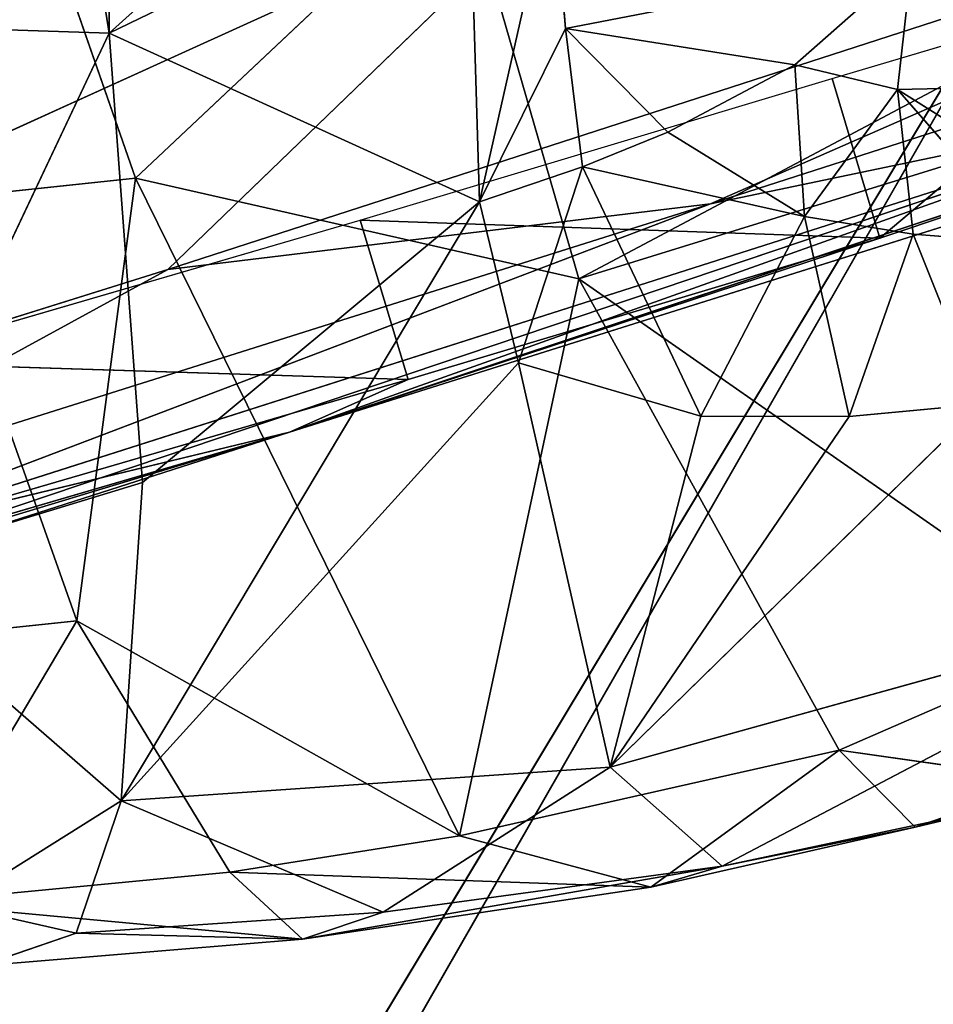
# Model space of a CAD drawing. Extents: x -328 to 319, y -334 to 306.
# Drawn here: x -185 to -158, y -108 to -79 of the extents above; entities that cross this region are included whole.
import ezdxf

# ---------------------------------------------------------------- set-up
doc = ezdxf.new("R2010")
doc.units = 0
doc.header["$MEASUREMENT"] = 0
doc.layers.get('0').update_dxf_attribs({"color": 13, "linetype": 'CONTINUOUS'})

# ---------------------------------------------------------------- blocks, each defined once
blk = doc.blocks.new('GROUP016_1')
for p, q in [((-339.187, -651.298, 212.6), (-521.535, -708.665, 282.37)), ((-530.541, -696.599, 315.098), (-419.325, -660.619, 330.216)), ((-419.325, -660.619, 330.216), (-490.287, -691.752, 314.915)), ((-641.502, -731.371, 293.851), (-500.028, -667.172, 326.433)), ((-500.028, -667.172, 326.433), (-530.541, -696.599, 315.098)), ((-416.163, -667.888, 323.958), (-490.287, -691.752, 314.915)), ((-409.098, -671.293, 216.611), (-521.535, -708.665, 282.37)), ((-409.098, -671.293, 216.611), (-477.73, -694.285, 216.278)), ((-481.257, -682.46, 215.928), (-454.05, -674.334, 216.536)), ((-454.05, -674.334, 216.536), (-477.73, -694.285, 216.278)), ((-516.286, -692.942, 212.781), (-481.257, -682.46, 215.928)), ((-481.257, -682.46, 215.928), (-477.73, -694.285, 216.278)), ((-561.833, -718.911, 295.437), (-450.844, -683.501, 310.825)), ((-559.81, -720.237, 286.427), (-450.844, -683.501, 310.825)), ((-450.844, -683.501, 310.825), (-521.535, -708.665, 282.37)), ((-450.844, -683.501, 310.825), (-490.287, -691.752, 314.915)), ((-490.287, -691.752, 314.915), (-564.457, -715.134, 303.415)), ((-561.833, -718.911, 295.437), (-490.287, -691.752, 314.915)), ((-490.287, -691.752, 314.915), (-530.541, -696.599, 315.098)), ((-552.498, -703.502, 212.948), (-516.286, -692.942, 212.781)), ((-516.286, -692.942, 212.781), (-512.726, -704.76, 212.998)), ((-516.286, -692.942, 212.781), (-477.73, -694.285, 216.278)), ((-477.73, -694.285, 216.278), (-521.535, -708.665, 282.37)), ((-512.726, -704.76, 212.998), (-477.73, -694.285, 216.278)), ((-530.541, -696.599, 315.098), (-641.502, -731.371, 293.851)), ((-564.457, -715.134, 303.415), (-530.541, -696.599, 315.098)), ((-552.498, -703.502, 212.948), (-512.726, -704.76, 212.998)), ((-548.891, -715.297, 212.444), (-512.726, -704.76, 212.998)), ((-512.726, -704.76, 212.998), (-521.535, -708.665, 282.37)), ((-521.535, -708.665, 282.37), (-593.672, -729.782, 262.538)), ((-559.81, -720.237, 286.427), (-521.535, -708.665, 282.37)), ((-558.151, -720.421, 277.219), (-521.535, -708.665, 282.37)), ((-521.535, -708.665, 282.37), (-548.891, -715.297, 212.444))]:
    blk.add_line(p, q)
mesh = blk.add_polyface()
corners = [(-521.535, -708.665, 282.37), (-409.098, -671.293, 216.611), (-339.187, -651.298, 212.6)]
mesh.append_faces([[corners[k] for k in face] for face in [(0, 1, 2)]])
mesh = blk.add_polyface()
corners = [(-450.844, -683.501, 310.825), (-521.535, -708.665, 282.37), (-339.187, -651.298, 212.6)]
mesh.append_faces([[corners[k] for k in face] for face in [(0, 1, 2)]])
mesh = blk.add_polyface()
corners = [(-419.325, -660.619, 330.216), (-500.028, -667.172, 326.433), (-530.541, -696.599, 315.098)]
mesh.append_faces([[corners[k] for k in face] for face in [(0, 1, 2)]])
mesh = blk.add_polyface()
corners = [(-419.325, -660.619, 330.216), (-530.541, -696.599, 315.098), (-490.287, -691.752, 314.915)]
mesh.append_faces([[corners[k] for k in face] for face in [(0, 1, 2)]])
mesh = blk.add_polyface()
corners = [(-416.163, -667.888, 323.958), (-419.325, -660.619, 330.216), (-490.287, -691.752, 314.915)]
mesh.append_faces([[corners[k] for k in face] for face in [(0, 1, 2)]])
mesh = blk.add_polyface()
corners = [(-500.028, -667.172, 326.433), (-619.756, -677.885, 309.52), (-641.502, -731.371, 293.851)]
mesh.append_faces([[corners[k] for k in face] for face in [(0, 1, 2)]])
mesh = blk.add_polyface()
corners = [(-500.028, -667.172, 326.433), (-641.502, -731.371, 293.851), (-530.541, -696.599, 315.098)]
mesh.append_faces([[corners[k] for k in face] for face in [(0, 1, 2)]])
mesh = blk.add_polyface()
corners = [(-416.163, -667.888, 323.958), (-490.287, -691.752, 314.915), (-450.844, -683.501, 310.825)]
mesh.append_faces([[corners[k] for k in face] for face in [(0, 1, 2)]])
mesh = blk.add_polyface()
corners = [(-521.535, -708.665, 282.37), (-477.73, -694.285, 216.278), (-409.098, -671.293, 216.611)]
mesh.append_faces([[corners[k] for k in face] for face in [(0, 1, 2)]])
mesh = blk.add_polyface()
corners = [(-409.098, -671.293, 216.611), (-477.73, -694.285, 216.278), (-454.05, -674.334, 216.536)]
mesh.append_faces([[corners[k] for k in face] for face in [(0, 1, 2)]])
mesh = blk.add_polyface()
corners = [(-454.05, -674.334, 216.536), (-477.73, -694.285, 216.278), (-481.257, -682.46, 215.928)]
mesh.append_faces([[corners[k] for k in face] for face in [(0, 1, 2)]])
mesh = blk.add_polyface()
corners = [(-477.73, -694.285, 216.278), (-516.286, -692.942, 212.781), (-481.257, -682.46, 215.928)]
mesh.append_faces([[corners[k] for k in face] for face in [(0, 1, 2)]])
mesh = blk.add_polyface()
corners = [(-490.287, -691.752, 314.915), (-561.833, -718.911, 295.437), (-450.844, -683.501, 310.825)]
mesh.append_faces([[corners[k] for k in face] for face in [(0, 1, 2)]])
mesh = blk.add_polyface()
corners = [(-450.844, -683.501, 310.825), (-561.833, -718.911, 295.437), (-559.81, -720.237, 286.427)]
mesh.append_faces([[corners[k] for k in face] for face in [(0, 1, 2)]])
mesh = blk.add_polyface()
corners = [(-450.844, -683.501, 310.825), (-559.81, -720.237, 286.427), (-521.535, -708.665, 282.37)]
mesh.append_faces([[corners[k] for k in face] for face in [(0, 1, 2)]])
mesh = blk.add_polyface()
corners = [(-490.287, -691.752, 314.915), (-564.457, -715.134, 303.415), (-561.833, -718.911, 295.437)]
mesh.append_faces([[corners[k] for k in face] for face in [(0, 1, 2)]])
mesh = blk.add_polyface()
corners = [(-490.287, -691.752, 314.915), (-530.541, -696.599, 315.098), (-564.457, -715.134, 303.415)]
mesh.append_faces([[corners[k] for k in face] for face in [(0, 1, 2)]])
mesh = blk.add_polyface()
corners = [(-512.726, -704.76, 212.998), (-552.498, -703.502, 212.948), (-516.286, -692.942, 212.781)]
mesh.append_faces([[corners[k] for k in face] for face in [(0, 1, 2)]])
mesh = blk.add_polyface()
corners = [(-477.73, -694.285, 216.278), (-512.726, -704.76, 212.998), (-516.286, -692.942, 212.781)]
mesh.append_faces([[corners[k] for k in face] for face in [(0, 1, 2)]])
mesh = blk.add_polyface()
corners = [(-521.535, -708.665, 282.37), (-512.726, -704.76, 212.998), (-477.73, -694.285, 216.278)]
mesh.append_faces([[corners[k] for k in face] for face in [(0, 1, 2)]])
mesh = blk.add_polyface()
corners = [(-530.541, -696.599, 315.098), (-641.502, -731.371, 293.851), (-564.457, -715.134, 303.415)]
mesh.append_faces([[corners[k] for k in face] for face in [(0, 1, 2)]])
mesh = blk.add_polyface()
corners = [(-512.726, -704.76, 212.998), (-548.891, -715.297, 212.444), (-552.498, -703.502, 212.948)]
mesh.append_faces([[corners[k] for k in face] for face in [(0, 1, 2)]])
mesh = blk.add_polyface()
corners = [(-521.535, -708.665, 282.37), (-548.891, -715.297, 212.444), (-512.726, -704.76, 212.998)]
mesh.append_faces([[corners[k] for k in face] for face in [(0, 1, 2)]])
mesh = blk.add_polyface()
corners = [(-521.535, -708.665, 282.37), (-593.672, -729.782, 262.538), (-548.891, -715.297, 212.444)]
mesh.append_faces([[corners[k] for k in face] for face in [(0, 1, 2)]])
mesh = blk.add_polyface()
corners = [(-521.535, -708.665, 282.37), (-558.151, -720.421, 277.219), (-593.672, -729.782, 262.538)]
mesh.append_faces([[corners[k] for k in face] for face in [(0, 1, 2)]])
mesh = blk.add_polyface()
corners = [(-559.81, -720.237, 286.427), (-558.151, -720.421, 277.219), (-521.535, -708.665, 282.37)]
mesh.append_faces([[corners[k] for k in face] for face in [(0, 1, 2)]])
blk = doc.blocks.new('GROUP018_2')
blk.add_line((-597.876, -904.331, 1119.146), (-287.735, -360.037, 1020.855))
mesh = blk.add_polyface()
corners = [(-287.735, -360.037, 1020.855), (-677.357, -763.476, 1137.042), (-656.589, -692.366, 1125.181)]
mesh.append_faces([[corners[k] for k in face] for face in [(0, 1, 2)]])
mesh = blk.add_polyface()
corners = [(-287.735, -360.037, 1020.855), (-597.876, -904.331, 1119.146), (-677.357, -763.476, 1137.042)]
mesh.append_faces([[corners[k] for k in face] for face in [(0, 1, 2)]])
mesh = blk.add_polyface()
corners = [(-287.735, -360.037, 1020.855), (-656.589, -692.366, 1125.181), (-650.334, -530.7, 1116.067)]
mesh.append_faces([[corners[k] for k in face] for face in [(0, 1, 2)]])
mesh = blk.add_polyface()
corners = [(-113.633, -1210.652, 1045.254), (-597.876, -904.331, 1119.146), (-287.735, -360.037, 1020.855)]
mesh.append_faces([[corners[k] for k in face] for face in [(0, 1, 2)]])
blk = doc.blocks.new('GROUP032_1')
for p, q in [((-534.743, -615.723, 760.332), (-534.908, -679.083, 771.837)), ((-534.908, -679.083, 771.837), (-543.743, -623.635, 753.256)), ((-534.908, -679.083, 771.837), (-505.642, -652.742, 806.033)), ((-438.6, -664.678, 882.758), (-500.071, -697.306, 844.937)), ((-508.196, -666.161, 807.023), (-534.908, -679.083, 771.837)), ((-507.423, -691.593, 811.558), (-508.196, -666.161, 807.023)), ((-508.798, -667.097, 836.443), (-532.949, -689.838, 820.124)), ((-500.071, -697.306, 844.937), (-508.798, -667.097, 836.443)), ((-507.423, -691.593, 811.558), (-501.959, -667.37, 812.324)), ((-501.062, -678.729, 814.499), (-501.959, -667.37, 812.324)), ((-532.949, -689.838, 820.124), (-540.24, -668.886, 811.466)), ((-501.062, -678.729, 814.499), (-475.351, -673.764, 821.627)), ((-475.351, -673.764, 821.627), (-484.047, -681.433, 819.802)), ((-476.411, -683.274, 823.058), (-475.351, -673.764, 821.627)), ((-559.042, -678.291, 751.287), (-534.908, -679.083, 771.837)), ((-507.423, -691.593, 811.558), (-501.062, -678.729, 814.499)), ((-499.788, -688.997, 816.971), (-501.062, -678.729, 814.499)), ((-501.062, -678.729, 814.499), (-493.462, -686.436, 818.912)), ((-501.062, -678.729, 814.499), (-484.047, -681.433, 819.802)), ((-553.726, -718.869, 760.727), (-534.908, -679.083, 771.837)), ((-507.423, -691.593, 811.558), (-534.908, -679.083, 771.837)), ((-532.422, -712.402, 780.719), (-534.908, -679.083, 771.837)), ((-441.511, -679.22, 882.669), (-500.071, -697.306, 844.937)), ((-484.047, -681.433, 819.802), (-493.462, -686.436, 818.912)), ((-484.047, -681.433, 819.802), (-483.324, -692.676, 826.895)), ((-484.047, -681.433, 819.802), (-476.411, -683.274, 823.058)), ((-476.411, -683.274, 823.058), (-441.339, -682.462, 840.798)), ((-476.411, -683.274, 823.058), (-483.324, -692.676, 826.895)), ((-476.411, -683.274, 823.058), (-475.257, -693.983, 831.415)), ((-476.411, -683.274, 823.058), (-466.455, -694.678, 836.058)), ((-458.595, -694.497, 839.788), (-476.411, -683.274, 823.058)), ((-493.462, -686.436, 818.912), (-499.788, -688.997, 816.971)), ((-493.462, -686.436, 818.912), (-483.324, -692.676, 826.895)), ((-499.788, -688.997, 816.971), (-507.423, -691.593, 811.558)), ((-504.535, -703.528, 814.579), (-499.788, -688.997, 816.971)), ((-483.324, -692.676, 826.895), (-499.788, -688.997, 816.971)), ((-491.006, -707.495, 824.329), (-499.788, -688.997, 816.971)), ((-548.371, -691.482, 805.431), (-532.949, -689.838, 820.124)), ((-532.949, -689.838, 820.124), (-537.291, -722.673, 813.008)), ((-532.949, -689.838, 820.124), (-500.071, -697.306, 844.937)), ((-532.949, -689.838, 820.124), (-508.913, -738.609, 832.476)), ((-537.291, -722.673, 813.008), (-548.371, -691.482, 805.431)), ((-534.01, -736.007, 781.064), (-507.423, -691.593, 811.558)), ((-507.423, -691.593, 811.558), (-532.422, -712.402, 780.719)), ((-507.423, -691.593, 811.558), (-504.535, -703.528, 814.579)), ((-483.324, -692.676, 826.895), (-491.006, -707.495, 824.329)), ((-475.257, -693.983, 831.415), (-483.324, -692.676, 826.895)), ((-480.014, -707.5, 831.7), (-483.324, -692.676, 826.895)), ((-475.257, -693.983, 831.415), (-480.014, -707.5, 831.7)), ((-466.455, -694.678, 836.058), (-475.257, -693.983, 831.415)), ((-470.207, -706.6, 838.435), (-475.257, -693.983, 831.415)), ((-500.071, -697.306, 844.937), (-508.913, -738.609, 832.476)), ((-500.071, -697.306, 844.937), (-461.782, -723.998, 868.003)), ((-500.071, -697.306, 844.937), (-480.736, -732.245, 853.952)), ((-504.535, -703.528, 814.579), (-534.01, -736.007, 781.064)), ((-504.535, -703.528, 814.579), (-497.745, -733.517, 817.592)), ((-491.006, -707.495, 824.329), (-504.535, -703.528, 814.579)), ((-497.745, -733.517, 817.592), (-470.207, -706.6, 838.435)), ((-470.207, -706.6, 838.435), (-480.014, -707.5, 831.7)), ((-497.745, -733.517, 817.592), (-491.006, -707.495, 824.329)), ((-497.745, -733.517, 817.592), (-480.014, -707.5, 831.7)), ((-480.014, -707.5, 831.7), (-491.006, -707.495, 824.329)), ((-553.726, -718.869, 760.727), (-532.422, -712.402, 780.719)), ((-534.01, -736.007, 781.064), (-532.422, -712.402, 780.719)), ((-553.726, -718.869, 760.727), (-534.01, -736.007, 781.064)), ((-450.472, -720.407, 851.232), (-497.745, -733.517, 817.592)), ((-489.431, -740.867, 827.701), (-450.472, -720.407, 851.232)), ((-537.291, -722.673, 813.008), (-555.865, -724.607, 793.584)), ((-549.712, -743.58, 793.816), (-537.291, -722.673, 813.008)), ((-525.946, -741.304, 817.828), (-537.291, -722.673, 813.008)), ((-537.291, -722.673, 813.008), (-508.913, -738.609, 832.476)), ((-461.782, -723.998, 868.003), (-480.736, -732.245, 853.952)), ((-480.736, -732.245, 853.952), (-508.913, -738.609, 832.476)), ((-494.726, -742.4, 834.824), (-480.736, -732.245, 853.952)), ((-480.736, -732.245, 853.952), (-465.027, -734.488, 857.27)), ((-480.736, -732.245, 853.952), (-475.101, -737.971, 849.683)), ((-497.745, -733.517, 817.592), (-534.01, -736.007, 781.064)), ((-497.745, -733.517, 817.592), (-514.573, -744.256, 805.474)), ((-497.745, -733.517, 817.592), (-489.431, -740.867, 827.701)), ((-465.027, -734.488, 857.27), (-475.101, -737.971, 849.683)), ((-546.415, -743.779, 772.221), (-534.01, -736.007, 781.064)), ((-537.352, -745.828, 781.818), (-534.01, -736.007, 781.064)), ((-534.01, -736.007, 781.064), (-514.573, -744.256, 805.474)), ((-469.711, -736.679, 842.594), (-489.431, -740.867, 827.701)), ((-475.101, -737.971, 849.683), (-469.711, -736.679, 842.594)), ((-475.101, -737.971, 849.683), (-494.726, -742.4, 834.824)), ((-489.431, -740.867, 827.701), (-475.101, -737.971, 849.683)), ((-508.913, -738.609, 832.476), (-525.946, -741.304, 817.828)), ((-494.726, -742.4, 834.824), (-508.913, -738.609, 832.476)), ((-489.431, -740.867, 827.701), (-520.55, -746.265, 812.366)), ((-489.431, -740.867, 827.701), (-514.573, -744.256, 805.474)), ((-489.431, -740.867, 827.701), (-494.726, -742.4, 834.824)), ((-525.946, -741.304, 817.828), (-549.712, -743.58, 793.816)), ((-520.55, -746.265, 812.366), (-525.946, -741.304, 817.828)), ((-494.726, -742.4, 834.824), (-525.946, -741.304, 817.828)), ((-494.726, -742.4, 834.824), (-520.55, -746.265, 812.366)), ((-520.55, -746.265, 812.366), (-549.712, -743.58, 793.816)), ((-537.352, -745.828, 781.818), (-546.415, -743.779, 772.221)), ((-514.573, -744.256, 805.474), (-537.352, -745.828, 781.818)), ((-514.573, -744.256, 805.474), (-520.55, -746.265, 812.366)), ((-544.439, -748.249, 787.653), (-537.352, -745.828, 781.818)), ((-520.55, -746.265, 812.366), (-537.352, -745.828, 781.818)), ((-520.55, -746.265, 812.366), (-544.439, -748.249, 787.653))]:
    blk.add_line(p, q)
mesh = blk.add_polyface()
corners = [(-534.743, -615.723, 760.332), (-534.908, -679.083, 771.837), (-543.743, -623.635, 753.256)]
mesh.append_faces([[corners[k] for k in face] for face in [(0, 1, 2)]])
mesh = blk.add_polyface()
corners = [(-534.743, -615.723, 760.332), (-505.642, -652.742, 806.033), (-534.908, -679.083, 771.837)]
mesh.append_faces([[corners[k] for k in face] for face in [(0, 1, 2)]])
mesh = blk.add_polyface()
corners = [(-534.908, -679.083, 771.837), (-559.042, -678.291, 751.287), (-543.743, -623.635, 753.256)]
mesh.append_faces([[corners[k] for k in face] for face in [(0, 1, 2)]])
mesh = blk.add_polyface()
corners = [(-505.642, -652.742, 806.033), (-508.196, -666.161, 807.023), (-534.908, -679.083, 771.837)]
mesh.append_faces([[corners[k] for k in face] for face in [(0, 1, 2)]])
mesh = blk.add_polyface()
corners = [(-438.6, -664.678, 882.758), (-508.798, -667.097, 836.443), (-500.071, -697.306, 844.937)]
mesh.append_faces([[corners[k] for k in face] for face in [(0, 1, 2)]])
mesh = blk.add_polyface()
corners = [(-438.6, -664.678, 882.758), (-500.071, -697.306, 844.937), (-441.511, -679.22, 882.669)]
mesh.append_faces([[corners[k] for k in face] for face in [(0, 1, 2)]])
mesh = blk.add_polyface()
corners = [(-508.196, -666.161, 807.023), (-507.423, -691.593, 811.558), (-534.908, -679.083, 771.837)]
mesh.append_faces([[corners[k] for k in face] for face in [(0, 1, 2)]])
mesh = blk.add_polyface()
corners = [(-501.959, -667.37, 812.324), (-507.423, -691.593, 811.558), (-508.196, -666.161, 807.023)]
mesh.append_faces([[corners[k] for k in face] for face in [(0, 1, 2)]])
mesh = blk.add_polyface()
corners = [(-508.798, -667.097, 836.443), (-540.24, -668.886, 811.466), (-532.949, -689.838, 820.124)]
mesh.append_faces([[corners[k] for k in face] for face in [(0, 1, 2)]])
mesh = blk.add_polyface()
corners = [(-500.071, -697.306, 844.937), (-508.798, -667.097, 836.443), (-532.949, -689.838, 820.124)]
mesh.append_faces([[corners[k] for k in face] for face in [(0, 1, 2)]])
mesh = blk.add_polyface()
corners = [(-501.062, -678.729, 814.499), (-507.423, -691.593, 811.558), (-501.959, -667.37, 812.324)]
mesh.append_faces([[corners[k] for k in face] for face in [(0, 1, 2)]])
mesh = blk.add_polyface()
corners = [(-475.351, -673.764, 821.627), (-501.062, -678.729, 814.499), (-501.959, -667.37, 812.324)]
mesh.append_faces([[corners[k] for k in face] for face in [(0, 1, 2)]])
mesh = blk.add_polyface()
corners = [(-540.24, -668.886, 811.466), (-555.422, -670.576, 795.297), (-548.371, -691.482, 805.431)]
mesh.append_faces([[corners[k] for k in face] for face in [(0, 1, 2)]])
mesh = blk.add_polyface()
corners = [(-532.949, -689.838, 820.124), (-540.24, -668.886, 811.466), (-548.371, -691.482, 805.431)]
mesh.append_faces([[corners[k] for k in face] for face in [(0, 1, 2)]])
mesh = blk.add_polyface()
corners = [(-439.94, -668.826, 839.491), (-441.339, -682.462, 840.798), (-475.351, -673.764, 821.627)]
mesh.append_faces([[corners[k] for k in face] for face in [(0, 1, 2)]])
mesh = blk.add_polyface()
corners = [(-475.351, -673.764, 821.627), (-484.047, -681.433, 819.802), (-501.062, -678.729, 814.499)]
mesh.append_faces([[corners[k] for k in face] for face in [(0, 1, 2)]])
mesh = blk.add_polyface()
corners = [(-475.351, -673.764, 821.627), (-476.411, -683.274, 823.058), (-484.047, -681.433, 819.802)]
mesh.append_faces([[corners[k] for k in face] for face in [(0, 1, 2)]])
mesh = blk.add_polyface()
corners = [(-441.339, -682.462, 840.798), (-476.411, -683.274, 823.058), (-475.351, -673.764, 821.627)]
mesh.append_faces([[corners[k] for k in face] for face in [(0, 1, 2)]])
mesh = blk.add_polyface()
corners = [(-534.908, -679.083, 771.837), (-553.726, -718.869, 760.727), (-559.042, -678.291, 751.287)]
mesh.append_faces([[corners[k] for k in face] for face in [(0, 1, 2)]])
mesh = blk.add_polyface()
corners = [(-499.788, -688.997, 816.971), (-507.423, -691.593, 811.558), (-501.062, -678.729, 814.499)]
mesh.append_faces([[corners[k] for k in face] for face in [(0, 1, 2)]])
mesh = blk.add_polyface()
corners = [(-493.462, -686.436, 818.912), (-499.788, -688.997, 816.971), (-501.062, -678.729, 814.499)]
mesh.append_faces([[corners[k] for k in face] for face in [(0, 1, 2)]])
mesh = blk.add_polyface()
corners = [(-484.047, -681.433, 819.802), (-493.462, -686.436, 818.912), (-501.062, -678.729, 814.499)]
mesh.append_faces([[corners[k] for k in face] for face in [(0, 1, 2)]])
mesh = blk.add_polyface()
corners = [(-532.422, -712.402, 780.719), (-553.726, -718.869, 760.727), (-534.908, -679.083, 771.837)]
mesh.append_faces([[corners[k] for k in face] for face in [(0, 1, 2)]])
mesh = blk.add_polyface()
corners = [(-534.908, -679.083, 771.837), (-507.423, -691.593, 811.558), (-532.422, -712.402, 780.719)]
mesh.append_faces([[corners[k] for k in face] for face in [(0, 1, 2)]])
mesh = blk.add_polyface()
corners = [(-441.511, -679.22, 882.669), (-500.071, -697.306, 844.937), (-461.782, -723.998, 868.003)]
mesh.append_faces([[corners[k] for k in face] for face in [(0, 1, 2)]])
mesh = blk.add_polyface()
corners = [(-483.324, -692.676, 826.895), (-493.462, -686.436, 818.912), (-484.047, -681.433, 819.802)]
mesh.append_faces([[corners[k] for k in face] for face in [(0, 1, 2)]])
mesh = blk.add_polyface()
corners = [(-476.411, -683.274, 823.058), (-483.324, -692.676, 826.895), (-484.047, -681.433, 819.802)]
mesh.append_faces([[corners[k] for k in face] for face in [(0, 1, 2)]])
mesh = blk.add_polyface()
corners = [(-441.339, -682.462, 840.798), (-458.595, -694.497, 839.788), (-476.411, -683.274, 823.058)]
mesh.append_faces([[corners[k] for k in face] for face in [(0, 1, 2)]])
mesh = blk.add_polyface()
corners = [(-475.257, -693.983, 831.415), (-483.324, -692.676, 826.895), (-476.411, -683.274, 823.058)]
mesh.append_faces([[corners[k] for k in face] for face in [(0, 1, 2)]])
mesh = blk.add_polyface()
corners = [(-466.455, -694.678, 836.058), (-475.257, -693.983, 831.415), (-476.411, -683.274, 823.058)]
mesh.append_faces([[corners[k] for k in face] for face in [(0, 1, 2)]])
mesh = blk.add_polyface()
corners = [(-458.595, -694.497, 839.788), (-466.455, -694.678, 836.058), (-476.411, -683.274, 823.058)]
mesh.append_faces([[corners[k] for k in face] for face in [(0, 1, 2)]])
mesh = blk.add_polyface()
corners = [(-483.324, -692.676, 826.895), (-499.788, -688.997, 816.971), (-493.462, -686.436, 818.912)]
mesh.append_faces([[corners[k] for k in face] for face in [(0, 1, 2)]])
mesh = blk.add_polyface()
corners = [(-499.788, -688.997, 816.971), (-504.535, -703.528, 814.579), (-507.423, -691.593, 811.558)]
mesh.append_faces([[corners[k] for k in face] for face in [(0, 1, 2)]])
mesh = blk.add_polyface()
corners = [(-491.006, -707.495, 824.329), (-504.535, -703.528, 814.579), (-499.788, -688.997, 816.971)]
mesh.append_faces([[corners[k] for k in face] for face in [(0, 1, 2)]])
mesh = blk.add_polyface()
corners = [(-483.324, -692.676, 826.895), (-491.006, -707.495, 824.329), (-499.788, -688.997, 816.971)]
mesh.append_faces([[corners[k] for k in face] for face in [(0, 1, 2)]])
mesh = blk.add_polyface()
corners = [(-532.949, -689.838, 820.124), (-548.371, -691.482, 805.431), (-537.291, -722.673, 813.008)]
mesh.append_faces([[corners[k] for k in face] for face in [(0, 1, 2)]])
mesh = blk.add_polyface()
corners = [(-508.913, -738.609, 832.476), (-532.949, -689.838, 820.124), (-537.291, -722.673, 813.008)]
mesh.append_faces([[corners[k] for k in face] for face in [(0, 1, 2)]])
mesh = blk.add_polyface()
corners = [(-500.071, -697.306, 844.937), (-532.949, -689.838, 820.124), (-508.913, -738.609, 832.476)]
mesh.append_faces([[corners[k] for k in face] for face in [(0, 1, 2)]])
mesh = blk.add_polyface()
corners = [(-548.371, -691.482, 805.431), (-555.865, -724.607, 793.584), (-537.291, -722.673, 813.008)]
mesh.append_faces([[corners[k] for k in face] for face in [(0, 1, 2)]])
mesh = blk.add_polyface()
corners = [(-507.423, -691.593, 811.558), (-504.535, -703.528, 814.579), (-534.01, -736.007, 781.064)]
mesh.append_faces([[corners[k] for k in face] for face in [(0, 1, 2)]])
mesh = blk.add_polyface()
corners = [(-507.423, -691.593, 811.558), (-534.01, -736.007, 781.064), (-532.422, -712.402, 780.719)]
mesh.append_faces([[corners[k] for k in face] for face in [(0, 1, 2)]])
mesh = blk.add_polyface()
corners = [(-480.014, -707.5, 831.7), (-491.006, -707.495, 824.329), (-483.324, -692.676, 826.895)]
mesh.append_faces([[corners[k] for k in face] for face in [(0, 1, 2)]])
mesh = blk.add_polyface()
corners = [(-475.257, -693.983, 831.415), (-480.014, -707.5, 831.7), (-483.324, -692.676, 826.895)]
mesh.append_faces([[corners[k] for k in face] for face in [(0, 1, 2)]])
mesh = blk.add_polyface()
corners = [(-470.207, -706.6, 838.435), (-480.014, -707.5, 831.7), (-475.257, -693.983, 831.415)]
mesh.append_faces([[corners[k] for k in face] for face in [(0, 1, 2)]])
mesh = blk.add_polyface()
corners = [(-466.455, -694.678, 836.058), (-470.207, -706.6, 838.435), (-475.257, -693.983, 831.415)]
mesh.append_faces([[corners[k] for k in face] for face in [(0, 1, 2)]])
mesh = blk.add_polyface()
corners = [(-480.736, -732.245, 853.952), (-500.071, -697.306, 844.937), (-508.913, -738.609, 832.476)]
mesh.append_faces([[corners[k] for k in face] for face in [(0, 1, 2)]])
mesh = blk.add_polyface()
corners = [(-461.782, -723.998, 868.003), (-500.071, -697.306, 844.937), (-480.736, -732.245, 853.952)]
mesh.append_faces([[corners[k] for k in face] for face in [(0, 1, 2)]])
mesh = blk.add_polyface()
corners = [(-497.745, -733.517, 817.592), (-534.01, -736.007, 781.064), (-504.535, -703.528, 814.579)]
mesh.append_faces([[corners[k] for k in face] for face in [(0, 1, 2)]])
mesh = blk.add_polyface()
corners = [(-491.006, -707.495, 824.329), (-497.745, -733.517, 817.592), (-504.535, -703.528, 814.579)]
mesh.append_faces([[corners[k] for k in face] for face in [(0, 1, 2)]])
mesh = blk.add_polyface()
corners = [(-450.472, -720.407, 851.232), (-497.745, -733.517, 817.592), (-470.207, -706.6, 838.435)]
mesh.append_faces([[corners[k] for k in face] for face in [(0, 1, 2)]])
mesh = blk.add_polyface()
corners = [(-470.207, -706.6, 838.435), (-497.745, -733.517, 817.592), (-480.014, -707.5, 831.7)]
mesh.append_faces([[corners[k] for k in face] for face in [(0, 1, 2)]])
mesh = blk.add_polyface()
corners = [(-480.014, -707.5, 831.7), (-497.745, -733.517, 817.592), (-491.006, -707.495, 824.329)]
mesh.append_faces([[corners[k] for k in face] for face in [(0, 1, 2)]])
mesh = blk.add_polyface()
corners = [(-532.422, -712.402, 780.719), (-534.01, -736.007, 781.064), (-553.726, -718.869, 760.727)]
mesh.append_faces([[corners[k] for k in face] for face in [(0, 1, 2)]])
mesh = blk.add_polyface()
corners = [(-534.01, -736.007, 781.064), (-546.415, -743.779, 772.221), (-553.726, -718.869, 760.727)]
mesh.append_faces([[corners[k] for k in face] for face in [(0, 1, 2)]])
mesh = blk.add_polyface()
corners = [(-450.472, -720.407, 851.232), (-489.431, -740.867, 827.701), (-497.745, -733.517, 817.592)]
mesh.append_faces([[corners[k] for k in face] for face in [(0, 1, 2)]])
mesh = blk.add_polyface()
corners = [(-450.472, -720.407, 851.232), (-469.711, -736.679, 842.594), (-489.431, -740.867, 827.701)]
mesh.append_faces([[corners[k] for k in face] for face in [(0, 1, 2)]])
mesh = blk.add_polyface()
corners = [(-537.291, -722.673, 813.008), (-555.865, -724.607, 793.584), (-549.712, -743.58, 793.816)]
mesh.append_faces([[corners[k] for k in face] for face in [(0, 1, 2)]])
mesh = blk.add_polyface()
corners = [(-525.946, -741.304, 817.828), (-537.291, -722.673, 813.008), (-549.712, -743.58, 793.816)]
mesh.append_faces([[corners[k] for k in face] for face in [(0, 1, 2)]])
mesh = blk.add_polyface()
corners = [(-508.913, -738.609, 832.476), (-537.291, -722.673, 813.008), (-525.946, -741.304, 817.828)]
mesh.append_faces([[corners[k] for k in face] for face in [(0, 1, 2)]])
mesh = blk.add_polyface()
corners = [(-461.782, -723.998, 868.003), (-480.736, -732.245, 853.952), (-465.027, -734.488, 857.27)]
mesh.append_faces([[corners[k] for k in face] for face in [(0, 1, 2)]])
mesh = blk.add_polyface()
corners = [(-480.736, -732.245, 853.952), (-508.913, -738.609, 832.476), (-494.726, -742.4, 834.824)]
mesh.append_faces([[corners[k] for k in face] for face in [(0, 1, 2)]])
mesh = blk.add_polyface()
corners = [(-480.736, -732.245, 853.952), (-494.726, -742.4, 834.824), (-475.101, -737.971, 849.683)]
mesh.append_faces([[corners[k] for k in face] for face in [(0, 1, 2)]])
mesh = blk.add_polyface()
corners = [(-465.027, -734.488, 857.27), (-480.736, -732.245, 853.952), (-475.101, -737.971, 849.683)]
mesh.append_faces([[corners[k] for k in face] for face in [(0, 1, 2)]])
mesh = blk.add_polyface()
corners = [(-497.745, -733.517, 817.592), (-514.573, -744.256, 805.474), (-534.01, -736.007, 781.064)]
mesh.append_faces([[corners[k] for k in face] for face in [(0, 1, 2)]])
mesh = blk.add_polyface()
corners = [(-489.431, -740.867, 827.701), (-514.573, -744.256, 805.474), (-497.745, -733.517, 817.592)]
mesh.append_faces([[corners[k] for k in face] for face in [(0, 1, 2)]])
mesh = blk.add_polyface()
corners = [(-465.027, -734.488, 857.27), (-475.101, -737.971, 849.683), (-469.711, -736.679, 842.594)]
mesh.append_faces([[corners[k] for k in face] for face in [(0, 1, 2)]])
mesh = blk.add_polyface()
corners = [(-534.01, -736.007, 781.064), (-537.352, -745.828, 781.818), (-546.415, -743.779, 772.221)]
mesh.append_faces([[corners[k] for k in face] for face in [(0, 1, 2)]])
mesh = blk.add_polyface()
corners = [(-534.01, -736.007, 781.064), (-514.573, -744.256, 805.474), (-537.352, -745.828, 781.818)]
mesh.append_faces([[corners[k] for k in face] for face in [(0, 1, 2)]])
mesh = blk.add_polyface()
corners = [(-475.101, -737.971, 849.683), (-489.431, -740.867, 827.701), (-469.711, -736.679, 842.594)]
mesh.append_faces([[corners[k] for k in face] for face in [(0, 1, 2)]])
mesh = blk.add_polyface()
corners = [(-475.101, -737.971, 849.683), (-494.726, -742.4, 834.824), (-489.431, -740.867, 827.701)]
mesh.append_faces([[corners[k] for k in face] for face in [(0, 1, 2)]])
mesh = blk.add_polyface()
corners = [(-494.726, -742.4, 834.824), (-508.913, -738.609, 832.476), (-525.946, -741.304, 817.828)]
mesh.append_faces([[corners[k] for k in face] for face in [(0, 1, 2)]])
mesh = blk.add_polyface()
corners = [(-489.431, -740.867, 827.701), (-520.55, -746.265, 812.366), (-514.573, -744.256, 805.474)]
mesh.append_faces([[corners[k] for k in face] for face in [(0, 1, 2)]])
mesh = blk.add_polyface()
corners = [(-494.726, -742.4, 834.824), (-520.55, -746.265, 812.366), (-489.431, -740.867, 827.701)]
mesh.append_faces([[corners[k] for k in face] for face in [(0, 1, 2)]])
mesh = blk.add_polyface()
corners = [(-525.946, -741.304, 817.828), (-549.712, -743.58, 793.816), (-520.55, -746.265, 812.366)]
mesh.append_faces([[corners[k] for k in face] for face in [(0, 1, 2)]])
mesh = blk.add_polyface()
corners = [(-494.726, -742.4, 834.824), (-525.946, -741.304, 817.828), (-520.55, -746.265, 812.366)]
mesh.append_faces([[corners[k] for k in face] for face in [(0, 1, 2)]])
mesh = blk.add_polyface()
corners = [(-520.55, -746.265, 812.366), (-549.712, -743.58, 793.816), (-544.439, -748.249, 787.653)]
mesh.append_faces([[corners[k] for k in face] for face in [(0, 1, 2)]])
mesh = blk.add_polyface()
corners = [(-544.439, -748.249, 787.653), (-546.415, -743.779, 772.221), (-537.352, -745.828, 781.818)]
mesh.append_faces([[corners[k] for k in face] for face in [(0, 1, 2)]])
mesh = blk.add_polyface()
corners = [(-520.55, -746.265, 812.366), (-537.352, -745.828, 781.818), (-514.573, -744.256, 805.474)]
mesh.append_faces([[corners[k] for k in face] for face in [(0, 1, 2)]])
mesh = blk.add_polyface()
corners = [(-520.55, -746.265, 812.366), (-544.439, -748.249, 787.653), (-537.352, -745.828, 781.818)]
mesh.append_faces([[corners[k] for k in face] for face in [(0, 1, 2)]])
blk = doc.blocks.new('OBJECT007_')
blk.add_line((-572.118, -856.009, 1311.907), (-275.571, -360.555, 1231.579))
at = {"color": 250}
mesh = blk.add_polyface(dxfattribs=at)
corners = [(-275.571, -360.555, 1231.579), (-601.8, -407.091, 1280.381), (-572.118, -856.009, 1311.907)]
mesh.append_faces([[corners[k] for k in face] for face in [(0, 1, 2)]], dxfattribs={"color": 250})
mesh = blk.add_polyface(dxfattribs=at)
corners = [(-275.571, -360.555, 1231.579), (-572.118, -856.009, 1311.907), (-327.724, -1031.546, 1310.645)]
mesh.append_faces([[corners[k] for k in face] for face in [(0, 1, 2)]], dxfattribs={"color": 250})

msp = doc.modelspace()

# ---------------------------------------------------------------- block references
at = {"color": 250, "xscale": 0.3935230209056786, "yscale": 0.3935230209056786, "zscale": 0.3935230209056786}
for name in ['GROUP016_1', 'GROUP032_1']:
    msp.add_blockref(name, (28.23, 188.003), dxfattribs=at)
at = {"color": 250, "extrusion": (0, 0.031411, 0.999507), "xscale": 0.3935230209056786, "yscale": 0.3935230209056786, "zscale": 0.3935230209056786, "rotation": 180}
for name in ['OBJECT007_', 'GROUP018_2']:
    msp.add_blockref(name, (-28.23, -174.901, 3.251), dxfattribs=at)

doc.saveas('drawing.dxf')
